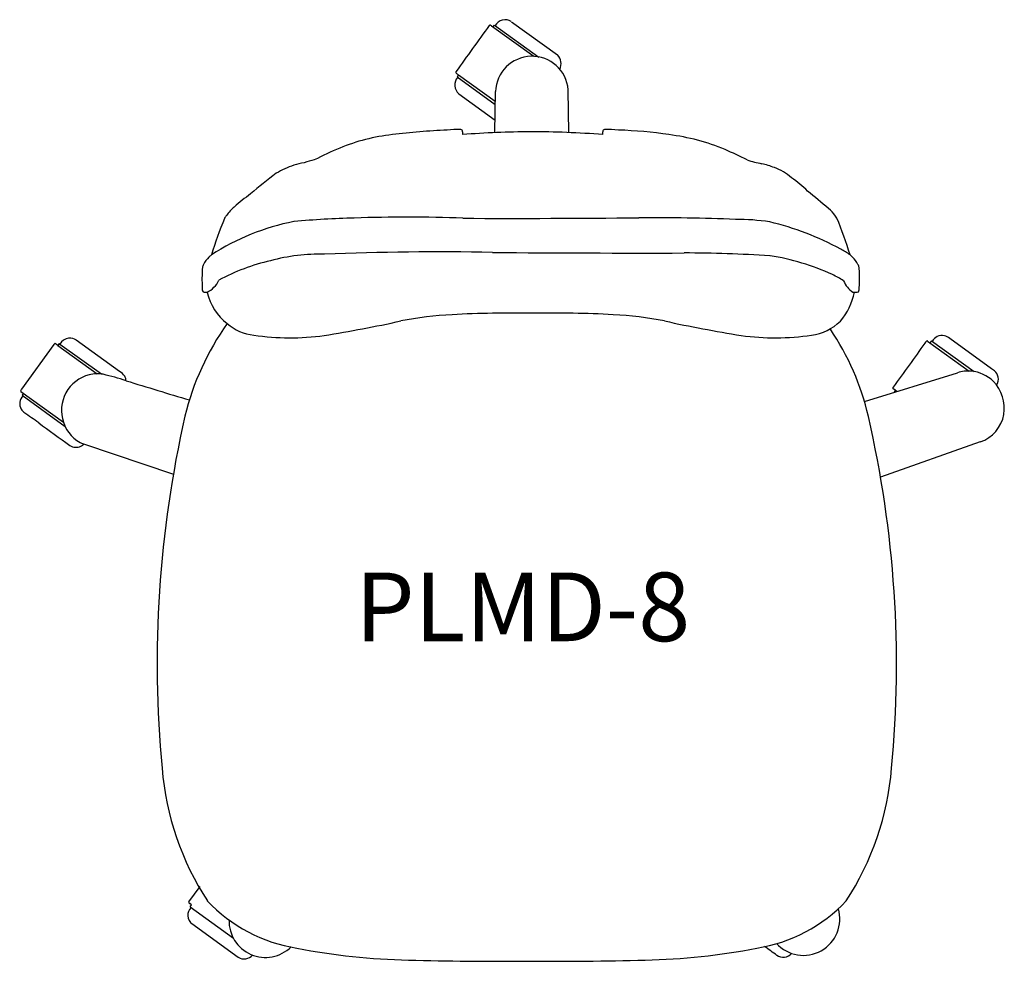
# Model space of a CAD drawing. Units: millimetres. Extents: x 3824 to 4542, y 9505 to 10191.
import ezdxf
from ezdxf.enums import TextEntityAlignment as Align

# ---------------------------------------------------------------- set-up
doc = ezdxf.new("R2010")
doc.units = ezdxf.units.MM
doc.layers.add('Logos', color=7, linetype='Continuous')
doc.layers.add('Product Code', color=7, linetype='Continuous')
doc.styles.add('arial', font='arial.ttf')

msp = doc.modelspace()

# ---------------------------------------------------------------- linework, layer by layer
for p, q in [((4199.11, 10164.63, 57.22), (4168.44, 10186.77, 32.36)), ((4169.43, 10186.05, 37.3), (4170.48, 10187.45, 27.52)), ((4170.48, 10187.45, 27.52), (4202.91, 10164.08, 85.68)), ((4182.84, 10189.94, 22.85), (4216.42, 10165.7, 26.58)), ((4144.32, 10151.21, 29.84), (4143.3, 10149.8, 27.52)), ((4143.3, 10149.8, 27.52), (4171.11, 10129.73, 56.05)), ((4144.32, 10151.21, 29.84), (4171.06, 10131.96, 58.73)), ((4144.62, 10137.43, 30.32), (4171.08, 10118.3, 11.09)), ((4170.7, 10109.15, 635.11), (4171.27, 10138.99, 88.23)), ((4224.78, 10109.04, 99.27), (4224.3, 10140.41, 87.99)), ((3851.17, 9954.81, 34.98), (3850.5, 9955.29, 29.84)), ((3853.33, 9955.39, 27.52), (3852.29, 9954, 37.3)), ((3853.76, 9955.09, 26.36), (3853.33, 9955.39, 27.52)), ((3853.76, 9955.09, 30.68), (3883.95, 9933.29, 54.86)), ((3897.2, 9935.14, 17.62), (3865.67, 9957.92, 29.99)), ((4486.21, 9957.25, 29.84), (4516.51, 9935.31, 87.32)), ((4489.04, 9957.35, 27.52), (4488, 9955.96, 37.3)), ((4489.04, 9957.35, 27.52), (4520.13, 9934.98, 86.65)), ((4532.95, 9937.09, 18.32), (4502.41, 9959.12, 35.73)), ((3849.35, 9954.79, 28.64), (3825.8, 9922.19, 29.21)), ((3852.29, 9954, 37.3), (3851.17, 9954.81, 34.98)), ((3852.29, 9954, 37.3), (3881.02, 9933.38, 87.43)), ((4440.18, 9913.31, 321.37), (4508.11, 9934.21, 76.01)), ((4534.98, 9935.61, 26.58), (4532.91, 9937.1, 17.62)), ((3825.37, 9920.47, 29.84), (3856.28, 9898.06, 84.25)), ((3827.15, 9919.18, 37.3), (3826.16, 9917.75, 27.52)), ((4461.55, 9922.09, 29.84), (4461.07, 9922.43, 29.84)), ((4463.83, 9920.51, 88.9), (4461.55, 9922.09, 29.84)), ((4462.05, 9919.96, 29.29), (4462.86, 9921.14, 37.3)), ((3826.16, 9917.75, 27.52), (3857.47, 9895.09, 67.88)), ((4524.68, 9883.74, 71.09), (4451.93, 9858.18, 114.41)), ((3936.81, 9860.05, 110.52), (3871.17, 9882.18, 26.93)), ((3947.82, 9548.65, 29.21), (3955.9, 9559.89, 28.25)), ((3949.7, 9546.42, 37.3), (3948.38, 9547.37, 29.84)), ((3948.7, 9544.99, 27.52), (3949.7, 9546.42, 37.3)), ((3948.7, 9544.99, 27.52), (3980.28, 9522.19, 0.25)), ((3983.81, 9508.23, 28.46), (3950.02, 9532.62, 30.32))]:
    msp.add_line(p, q)
for centre, radius, start, end in [((9766.8, 6119.15, 29.84), 6921.65, 144.004744, 144.348473), ((4167.29, 10186.77, 29.84), 0.671, 58.25215, 147.72876), ((5110.89, 11492.96, 32.36), 1610.7, 234.15362, 234.18866), ((4178.2, 10183.18, 28.79), 8.21, 55.80972, 151.5957), ((4197.83, 10138.16, 88.23), 26.57, 4.84454, 178.21808), ((4210.28, 10159.42, 26.58), 8.78, 332.40632, 45.65985), ((4149.87, 10143.88, 30.32), 8.32, 137.61891, 230.8432), ((4142.99, 10153.04, 30.53), 0.709, 143.56317, 227.11599), ((254099.23, 356423.85, 29.84), 427062.29, 234.1762828, 234.1765827), ((4057.95, 9874.34, 472.23), 173.27, 101.18401, 122.7585), ((4082.57, 9439.57, 596.31), 607.5, 91.34195, 95.48716), ((4106.09, 8927.82, 588.85), 1119.72, 87.87928, 91.93208), ((4184.68, 19808.33, 582.91), 9761.69, 269.781364, 270.534926), ((4286.31, 8591.09, 582.91), 1456.01, 87.63777, 90.41289), ((4347.65, 9892.38, 582.91), 153.49, 81.20182, 90.49506), ((4321.96, 9838.42, 582.91), 211.44, 61.48623, 76.55229), ((4043.08, 9883.77, 714.17), 136.78, 88.5029, 105.13532), ((4130.8, 7960.93, 569.57), 2061.29, 88.93619, 92.33973), ((4279.08, 24115.55, 974.44), 14094.16, 269.552389, 270.121163), ((4309.2, 9114.83, 974.51), 906.6, 86.07643, 90.01954), ((4401.57, 9981.39, 733.08), 47.83, 53.92293, 63.53229), ((4040.16, 9871.54, 714.17), 147.94, 102.80703, 118.49712), ((4345.56, 9851.8, 595.1), 169.55, 65.15146, 81.23532), ((4391.04, 9949.21, 595.1), 62.05, 56.79009, 65.45766), ((3953.61, 10008.67, 759.16), 17.48, 294.97224, 336.00671), ((4440.87, 10007.27, 595.1), 16.99, 201.19268, 237.9643), ((4136.64, 9855.8, 730.06), 197.35, 144.63948, 166.32238), ((4258.32, 9859.68, 321.37), 189.61, 13.02019, 34.07791), ((3850.99, 9953.66, 29.6), 2, 121.81841, 145.6949), ((3850.16, 9954.79, 29.84), 0.605, 54.88529, 110.75144), ((3861.27, 9950.64, 26.36), 8.73, 97.49335, 149.37146), ((3860.96, 9950.87, 32.17), 8.47, 55.47403, 95.63438), ((34216.83, -11515.23, 28.63), 36674.58, 144.165517, 144.227289), ((4501.22, 9943.96, 28.25), 20.61, 140.62982, 145.10654), ((4485.87, 9956.67, 28.25), 0.689, 85.25523, 147.69103), ((4485.87, 9956.77, 29.86), 0.583, 54.0125, 84.11194), ((4496.83, 9952.96, 24.13), 8.34, 78.40641, 151.04686), ((4496.37, 9952.18, 26.46), 9.19, 48.99298, 76.58118), ((3881.05, 9910.08, 0.89), 23.35, 79.49152, 104.67348), ((3891.64, 9925.4, 26.46), 11.21, 33.53038, 60.29177), ((4515.82, 9909.28, 76.01), 26.1, 85.12822, 107.19762), ((4515.81, 9909.21, 86.34), 26.17, 45.43595, 85.09807), ((4529.06, 9929.06, 26.58), 8.83, 13.1074, 47.84344), ((3881.77, 9906.61, 67.88), 26.89, 104.25421, 198.53675), ((3811.57, 9636.05, 23.16), 306, 72.81507, 76.0562), ((3896.03, 9928.32, 23.16), 5.95, 0.62165, 33.42247), ((4999.45, 13461.58, -1305.41), 3699.72, 252.74432, 253.49202), ((4514.1, 9908.26, 40.94), 28.07, 350.98018, 44.10435), ((4529.4, 9929.43, 26.36), 8.42, 328.56909, 11.17575), ((3869.04, 9905.44, 29.21), 46.58, 159.96029, 160.49377), ((3825.71, 9920.94, 29.84), 0.58, 174.17644, 234.08567), ((3833.54, 9916.49, 29.21), 9.62, 143.61068, 149.20852), ((4463.82, 9921.99, 29.88), 3.14, 147.22987, 162.04636), ((4461.41, 9922.89, 29.84), 0.577, 173.94849, 234.2447), ((3832.56, 9911.69, 28.75), 8.12, 172.56338, 210.4674), ((3834.77, 9910.82, 26.24), 10.45, 140.998, 169.37771), ((3847.14, 9924.61, 31.7), 27.49, 218.28761, 224.63791), ((2950.25, 8675.89, 31.7), 1510.34, 53.98542, 54.48762), ((11118.39, 19948.56, 7.87), 12410.56, 234.083556, 234.212613), ((3880.86, 9906.18, 67.88), 25.88, 198.27891, 248.0208), ((4740.39, 9721.97, 525.72), 815.73, 167.20922, 185.34521), ((3659.23, 9721.81, 117.02), 804.36, 354.59056, 12.97448), ((4516.11, 9908.41, 71.09), 26.12, 289.1636, 349.96428), ((3865.47, 9887.97, 26.93), 8.13, 236.26939, 295.65527), ((3866.24, 9886.83, 26.93), 6.78, 293.87149, 316.62182), ((4133.99, 9662.58, 525.72), 206.45, 184.61239, 213.26871), ((4254.22, 9662.58, 525.72), 206.45, 326.73129, 355.38761), ((3948.3, 9548.22, 29.87), 0.639, 137.82237, 232.78425), ((3993.75, 9610.44, 29.79), 77.7, 233.84249, 234.27278), ((4043.92, 9627.29, 488.23), 113.67, 223.30566, 261.1777), ((4344.29, 9627.29, 488.23), 113.67, 278.8223, 316.69434), ((3955, 9538.88, 29.73), 8.01, 135.08932, 232.46584), ((4395.69, 9536.28, 88.67), 26.6, 222.20948, 16.17374), ((4003.54, 9534.64, 87.58), 26.5, 178.04017, 314.9794), ((4115.45, 9962.98, 494.86), 456.76, 258.76894, 269.03881), ((4272.76, 9962.98, 494.86), 456.76, 270.96119, 281.23106), ((-1641.87, 1181.8, -8.46), 10274.87, 54.145499, 54.207225), ((4380.9, 9516.44, 27.52), 8.14, 235.94872, 319.30644), ((3987.99, 9515.12, 27.52), 8.06, 238.53846, 319.85144), ((4175.7, 11953.07, 501.12), 2447.73, 268.41315, 270.43083), ((4212.51, 11953.07, 501.12), 2447.73, 269.56917, 271.58685)]:
    msp.add_arc(centre, radius, start, end)
at = {"layer": 'Logos'}
for centre, radius, start, end in [((4111.74, 9965.84, 624.75), 142.66, 96.30101, 112.26231), ((4158.96, 9596.47, 624.97), 515.02, 92.55558, 97.01211), ((4143.44, 10036.77, 625.47), 74.59, 87.98906, 95.72962), ((4145.92, 10109.94, 626.14), 1.37, 354.17429, 84.18069), ((4205.86, 9313.32, 635.11), 796.54, 90.64355, 94.21766), ((4230.14, 10109.27, 626.14), 82.86, 179.62697, 181.07909), ((4192.33, 9336.85, 1270.16), 772.98, 85.7551, 89.66071), ((4250.9, 10109.94, 626.14), 1.37, 95.81931, 185.82571), ((4166.68, 10109.27, 626.14), 82.86, 358.92091, 0.37303), ((4253.38, 10036.77, 625.47), 74.59, 84.27038, 92.01094), ((4250.01, 9785.9, 624.97), 325.26, 81.56328, 88.09456), ((4278.5, 9953.09, 625.09), 155.74, 67.28915, 82.9074), ((4157.01, 9860.44, 624.72), 257.36, 112.69844, 117.25731), ((4231.57, 9847.83, 624.76), 270.97, 62.9784, 66.72751), ((4053.16, 10005.95, 954.83), 84.55, 110.01393, 119.55975), ((4047.91, 10002.46, 975.09), 86.25, 100.72779, 105.93755), ((4103.67, 9842, 983.66), 255.51, 104.62977, 106.32514), ((4385.22, 10186.37, 294.89), 101.83, 252.54665, 258.76337), ((4354.65, 10036.3, 1048.5), 51.31, 67.20828, 77.93862), ((4220.57, 9800.15, 870.21), 348.95, 126.81786, 130.76662), ((4360.97, 10046.15, 918.11), 39.85, 49.09337, 70.09748), ((4336.13, 10003.16, 1181.15), 89.09, 45.29126, 55.13447), ((4073.78, 9951.69, 699.1), 138.87, 125.71973, 131.99119), ((4079.11, 9666.71, 1267.02), 511.88, 49.15138, 51.35067), ((3981.95, 10042.73, 738.4), 9.11, 137.95088, 154.52011), ((4003.98, 10027.52, 735), 35.83, 130.15426, 143.49055), ((4398.35, 10034.48, 921.36), 24.9, 33.71354, 51.31161), ((4414.42, 10044.05, 739.1), 6.3, 26.14497, 42.42761), ((4244.83, 9934.56, 745.12), 293.36, 157.5371, 163.05731), ((4173.82, 9942.75, 733.08), 267.34, 16.80831, 22.91205), ((3911.82, 10076.51, 719.74), 77.01, 311.02489, 312.85911), ((4482.12, 10076.51, 719.74), 77.01, 227.14089, 228.97511), ((3966.05, 10008.89, 739.84), 8.66, 151.70627, 167.51491), ((3977.16, 10003.47, 719.74), 21.02, 134.71733, 153.04468), ((4416.78, 10003.47, 719.74), 21.02, 26.95532, 45.28267), ((4427.89, 10008.89, 739.84), 8.66, 12.48509, 28.29373), ((4094.18, 10002.86, 739.84), 136.86, 177.67502, 183.45427), ((3977.4, 10008.26, 739.84), 19.97, 172.78652, 179.5591), ((4416.54, 10008.26, 739.84), 19.97, 0.4409, 7.21348), ((4299.76, 10002.86, 739.84), 136.86, 356.54573, 2.32498), ((3959.74, 9994.57, 750.39), 2.17, 178.83382, 222.99898), ((3961.89, 10010.62, 322.57), 17.93, 257.96911, 267.40732), ((4000.99, 10002.35, 322.57), 41.06, 193.58125, 231.96498), ((4387.3, 10001.76, 1388.24), 46.44, 319.5917, 348.85375), ((4433.21, 10003.84, 867.62), 11.06, 262.96713, 283.49772), ((4434.2, 9994.57, 750.39), 2.17, 317.00102, 1.16618), ((4185.56, 9121.62, 715.7), 856.07, 89.13958, 93.06975), ((4211.1, 9117.19, 666.29), 860.5, 86.93493, 90.84485), ((3998.35, 9995.87, 321.37), 34.38, 228.76663, 264.6812), ((3894.58, 10917.73, 725.99), 968.36, 279.01922, 282.38336), ((4153.7, 9705.77, 710.1), 271.06, 92.95012, 100.94282), ((4243.12, 9705.77, 710.1), 271.06, 79.05718, 87.04988), ((4502.24, 10917.73, 725.99), 968.36, 257.61664, 260.98078), ((4396.98, 9998.45, 296.78), 37.11, 277.24113, 313.78983), ((4021.75, 10134.51, 725.99), 174.91, 261.25796, 278.09655), ((4375.07, 10134.51, 725.99), 174.91, 261.90345, 278.74204)]:
    msp.add_arc(centre, radius, start, end, dxfattribs=at)

# ---------------------------------------------------------------- texts
at = {"layer": 'Product Code', "style": 'arial'}
msp.add_attdef('PLMD-8', text='PLMD-8', height=50, dxfattribs=at).set_placement((4191.16, 9738.58, -4990.08), align=Align.CENTER)

doc.saveas('drawing.dxf')
